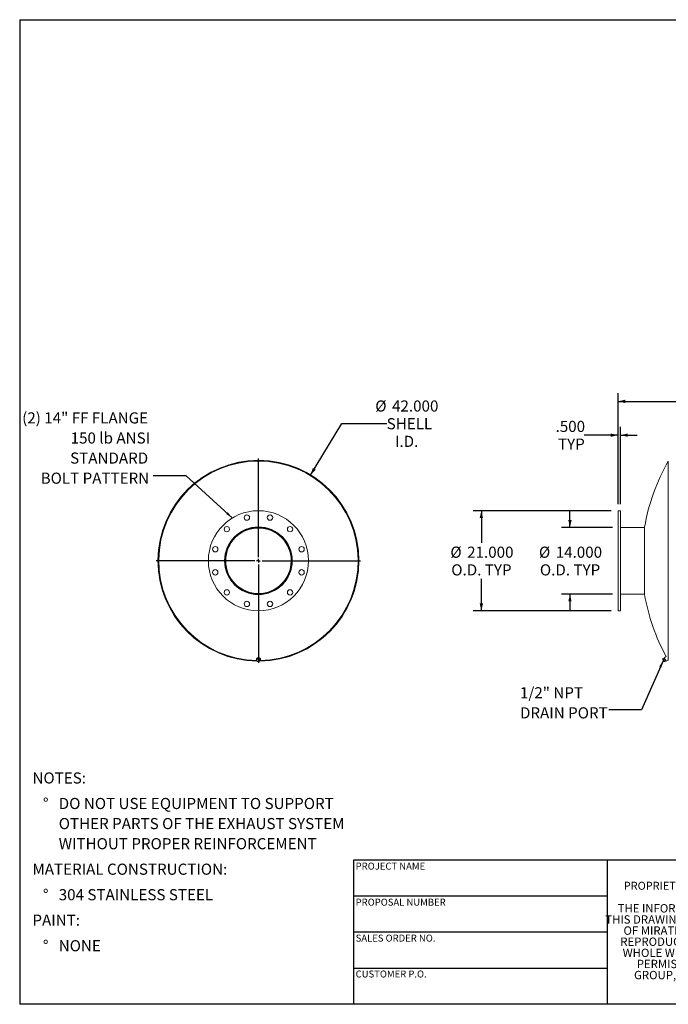
# Model space of a CAD drawing. Units: inches. Extents: x 0.5 to 10.5, y 0.5 to 7.9.
# Drawn here: x 0.5 to 5.4, y 0.5 to 7.9 of the extents above; entities that cross this region are included whole.
import ezdxf

# ---------------------------------------------------------------- set-up
doc = ezdxf.new("R2010")
doc.units = ezdxf.units.IN
doc.header["$MEASUREMENT"] = 0
doc.layers.add('FORMAT', color=7, linetype='Continuous')
doc.styles.add('SLDTEXTSTYLE0', font='TXT', dxfattribs={"width": 0.75})
doc.styles.add('SLDTEXTSTYLE3', font='TXT', dxfattribs={"width": 0.7})
doc.dimstyles.new('SLDDIMSTYLE0', dxfattribs={"dimtxt": 0.083333, "dimasz": 0.055, "dimexe": 0, "dimexo": 0.0625, "dimgap": 0.020833, "dimtad": 0, "dimtih": 1, "dimtoh": 1, "dimdec": 3, "dimlfac": 28, "dimrnd": 1e-09, "dimzin": 4, "dimdsep": 46, "dimtxsty": 'SLDTEXTSTYLE0', "dimsah": 1, "dimcen": 0, "dimadec": 0, "dimazin": 1, "dimtfac": 1, "dimtdec": 4, "dimtofl": 0, "dimtmove": 0, "dimatfit": 3, "dimfxl": 0, "dimfrac": 2, "dimtolj": 1, "dimtzin": 12, "dimarcsym": 0})
doc.dimstyles.new('SLDDIMSTYLE1', dxfattribs={"dimtxt": 0.18, "dimasz": 0.055, "dimexe": 0, "dimexo": 0.0625, "dimgap": 0, "dimtad": 0, "dimtih": 1, "dimtoh": 1, "dimdec": 0, "dimrnd": 1e-09, "dimzin": 0, "dimdsep": 46, "dimtxsty": 'Standard', "dimsah": 1, "dimcen": 0.09, "dimadec": 0, "dimazin": 0, "dimtfac": 0.055, "dimtdec": 0, "dimtofl": 0, "dimtmove": 0, "dimatfit": 3, "dimfxl": 0, "dimfrac": 2, "dimtolj": 1, "dimtzin": 0, "dimarcsym": 0})
doc.dimstyles.new('SLDDIMSTYLE2', dxfattribs={"dimtxt": 0.083333, "dimasz": 0.055, "dimexe": 0, "dimexo": 0.0625, "dimgap": 0.020833, "dimtad": 0, "dimtih": 1, "dimtoh": 1, "dimdec": 3, "dimlfac": 28, "dimrnd": 1e-09, "dimzin": 4, "dimdsep": 46, "dimtxsty": 'SLDTEXTSTYLE0', "dimsah": 1, "dimcen": 0.09, "dimadec": 0, "dimazin": 1, "dimtfac": 1, "dimtdec": 4, "dimtofl": 0, "dimtmove": 0, "dimatfit": 3, "dimfxl": 0, "dimfrac": 2, "dimtolj": 1, "dimtzin": 12, "dimarcsym": 0})
doc.dimstyles.new('SLDDIMSTYLE3', dxfattribs={"dimtxt": 0.083333, "dimasz": 0.055, "dimexe": 0, "dimexo": 0.0625, "dimgap": 0.020833, "dimtad": 0, "dimtih": 1, "dimtoh": 1, "dimdec": 3, "dimlfac": 28, "dimrnd": 1e-09, "dimzin": 4, "dimdsep": 46, "dimtxsty": 'SLDTEXTSTYLE0', "dimsah": 1, "dimcen": 0.09, "dimadec": 0, "dimazin": 1, "dimtfac": 1, "dimtdec": 4, "dimtmove": 0, "dimatfit": 0, "dimfxl": 0, "dimfrac": 2, "dimtolj": 1, "dimtzin": 12, "dimarcsym": 0})

# ---------------------------------------------------------------- blocks, each defined once
blk = doc.blocks.new('SW_NOTE_0')
at = {"layer": 'FORMAT', "color": 0, "attachment_point": 1, "style": 'SLDTEXTSTYLE0'}
for s, insert, char_height in [('NOTES:', (0, 0.1074), 0.08333), ('%%d', (0.0787, -0.0837), 0.08333), ('DO NOT USE EQUIPMENT TO SUPPORT', (0.1969, -0.0837), 0.083333), ('OTHER PARTS OF THE EXHAUST SYSTEM', (0.1969, -0.2342), 0.083333), ('WITHOUT PROPER REINFORCEMENT', (0.1969, -0.3847), 0.083333), ('MATERIAL CONSTRUCTION:', (0, -0.5758), 0.083333), ('%%d', (0.0787, -0.7669), 0.08333), ('304 STAINLESS STEEL', (0.1969, -0.7669), 0.083333), ('PAINT:', (0, -0.958), 0.08333), ('%%d', (0.0787, -1.1491), 0.08333), ('NONE', (0.1969, -1.1491), 0.08333)]:
    blk.add_mtext(s, dxfattribs=dict(at, insert=insert, char_height=char_height))
blk = doc.blocks.new('SW_NOTE_2')
at = {"layer": 'FORMAT', "color": 0, "char_height": 0.0625, "attachment_point": 2, "style": 'SLDTEXTSTYLE3'}
for s, insert in [('THE INFORMATION CONTAINED IN', (0.5811, 0.0806)), ('THIS DRAWING IS THE SOLE PROPERTY', (0.582, -0.0028)), ('OF MIRATECH GROUP, LLC.  ANY', (0.58, -0.0861)), ('REPRODUCTION IN PART OR AS A', (0.58, -0.1694)), ('WHOLE WITHOUT THE WRITTEN', (0.5768, -0.2528)), ('PERMISSION OF MIRATECH', (0.5805, -0.3361)), ('GROUP, LLC IS PROHIBITED.', (0.5841, -0.4194))]:
    blk.add_mtext(s, dxfattribs=dict(at, insert=insert))
blk = doc.blocks.new('_D')
at = {"layer": 'FORMAT'}
for p, q in [((2.6779, 4.4631), (2.9137, 4.851)), ((2.9137, 4.851), (3.249, 4.851))]:
    blk.add_line(p, q, dxfattribs=at)
blk.add_solid([(2.6779, 4.4631), (2.7171, 4.5036), (2.6958, 4.5166)], dxfattribs=at)
at = {"layer": 'FORMAT', "char_height": 0.08333, "attachment_point": 1, "style": 'SLDTEXTSTYLE0'}
for s, insert in [('%%c', (3.1637, 5.023)), ('42.000', (3.2894, 5.023)), ('SHELL', (3.249, 4.8906)), ('I.D.', (3.3112, 4.7582))]:
    blk.add_mtext(s, dxfattribs=dict(at, insert=insert))
blk = doc.blocks.new('SW_NOTE_8')
at = {"layer": 'FORMAT', "color": 0, "attachment_point": 3, "style": 'SLDTEXTSTYLE0'}
for s, insert, char_height in [('(2) 14" FF FLANGE', (-0.0394, 0.475), 0.083333), ('150 lb ANSI', (-0.0242, 0.3245), 0.083333), ('STANDARD', (-0.0383, 0.1741), 0.08333), ('BOLT PATTERN', (-0.031, 0.0236), 0.083333)]:
    blk.add_mtext(s, dxfattribs=dict(at, insert=insert, char_height=char_height))
blk = doc.blocks.new('SW_CENTERMARKSYMBOL_0')
at = {"layer": 'FORMAT', "color": 0}
for p, q in [((0, 0.0268), (0, 0.7651)), ((-0.0268, 0), (-0.7651, 0)), ((0, 0), (-0.0134, 0)), ((0, 0), (0, 0.0134)), ((0, 0), (0, -0.0134)), ((0, 0), (0.0134, 0)), ((0.0268, 0), (0.7651, 0)), ((0, -0.0268), (0, -0.7651))]:
    blk.add_line(p, q, dxfattribs=at)
blk = doc.blocks.new('_D_1')
at = {"layer": 'FORMAT'}
for p, q in [((4.9819, 4.2472), (4.9819, 5.0786)), ((4.9819, 5.0161), (7.2461, 5.0161)), ((9.9105, 5.0161), (7.6462, 5.0161)), ((9.9105, 4.2472), (9.9105, 5.0786))]:
    blk.add_line(p, q, dxfattribs=at)
for points in [[(4.9819, 5.0161), (5.0369, 5.0036), (5.0369, 5.0286)], [(9.9105, 5.0161), (9.8555, 5.0286), (9.8555, 5.0036)]]:
    blk.add_solid(points, dxfattribs=at)
at = {"layer": 'FORMAT', "insert": (7.2461, 5.0573), "char_height": 0.08333, "attachment_point": 1, "style": 'SLDTEXTSTYLE0'}
blk.add_mtext('138.000', dxfattribs=at)
blk = doc.blocks.new('_D_2')
at = {"layer": 'FORMAT'}
for p, q in [((4.9319, 4.1972), (3.8958, 4.1972)), ((3.9583, 4.1972), (3.9583, 3.9562)), ((3.9583, 3.4472), (3.9583, 3.6881)), ((4.9319, 3.4472), (3.8958, 3.4472))]:
    blk.add_line(p, q, dxfattribs=at)
for points in [[(3.9583, 4.1972), (3.9458, 4.1422), (3.9708, 4.1422)], [(3.9583, 3.4472), (3.9708, 3.5022), (3.9458, 3.5022)]]:
    blk.add_solid(points, dxfattribs=at)
at = {"layer": 'FORMAT', "char_height": 0.08333, "attachment_point": 1, "style": 'SLDTEXTSTYLE0'}
for s, insert in [('%%c', (3.7261, 3.928)), ('21.000', (3.8519, 3.928)), ('O.D. TYP', (3.7331, 3.7956))]:
    blk.add_mtext(s, dxfattribs=dict(at, insert=insert))
blk = doc.blocks.new('_D_3')
at = {"layer": 'FORMAT'}
for p, q in [((4.6219, 4.0722), (4.6219, 4.1972)), ((4.9408, 4.0722), (4.5594, 4.0722)), ((4.9408, 3.5722), (4.5594, 3.5722)), ((4.6219, 3.5722), (4.6219, 3.4472))]:
    blk.add_line(p, q, dxfattribs=at)
for points in [[(4.6219, 4.0722), (4.6344, 4.1272), (4.6094, 4.1272)], [(4.6219, 3.5722), (4.6094, 3.5172), (4.6344, 3.5172)]]:
    blk.add_solid(points, dxfattribs=at)
at = {"layer": 'FORMAT', "char_height": 0.08333, "attachment_point": 1, "style": 'SLDTEXTSTYLE0'}
for s, insert in [('%%c', (4.3897, 3.928)), ('14.000', (4.5155, 3.928)), ('O.D. TYP', (4.3968, 3.7956))]:
    blk.add_mtext(s, dxfattribs=dict(at, insert=insert))
blk = doc.blocks.new('_D_4')
at = {"layer": 'FORMAT'}
for p, q in [((4.9819, 4.2472), (4.9819, 4.8254)), ((4.9997, 4.2472), (4.9997, 4.8254)), ((4.9819, 4.7629), (4.7296, 4.7629)), ((4.9997, 4.7629), (5.1247, 4.7629))]:
    blk.add_line(p, q, dxfattribs=at)
for points in [[(4.9819, 4.7629), (4.9269, 4.7754), (4.9269, 4.7504)], [(4.9997, 4.7629), (5.0547, 4.7504), (5.0547, 4.7754)]]:
    blk.add_solid(points, dxfattribs=at)
at = {"layer": 'FORMAT', "char_height": 0.08333, "attachment_point": 1, "style": 'SLDTEXTSTYLE0'}
for s, insert in [('.500', (4.5142, 4.8703)), ('TYP', (4.5325, 4.7379))]:
    blk.add_mtext(s, dxfattribs=dict(at, insert=insert))
blk = doc.blocks.new('SW_NOTE_9')
at = {"layer": 'FORMAT', "color": 0, "char_height": 0.08333, "attachment_point": 1, "style": 'SLDTEXTSTYLE0'}
for s, insert in [('1/2" NPT', (-0.6646, 0.1702)), ('DRAIN PORT', (-0.6646, 0.0197))]:
    blk.add_mtext(s, dxfattribs=dict(at, insert=insert))

msp = doc.modelspace()

# ---------------------------------------------------------------- linework, layer by layer
at = {"color": 8, "linetype": 'Continuous', "lineweight": 15}
msp.add_line((5.358707, 3.075527), (5.358707, 4.5688), dxfattribs=at)
at = {"color": 7, "linetype": 'Continuous', "lineweight": 15}
for p, q in [((4.999737, 4.197163), (4.98188, 4.197163)), ((4.98188, 3.822163), (4.98188, 4.197163)), ((4.999737, 3.822163), (4.999737, 4.197163)), ((5.18104, 4.072163), (4.999737, 4.072163)), ((5.18104, 3.569931), (5.18104, 4.074396)), ((1.536687, 3.823282), (1.538394, 3.823279)), ((1.538394, 3.821047), (1.536687, 3.821045)), ((2.038393, 3.822163), (2.038394, 3.822709)), ((2.043197, 3.822163), (2.038393, 3.822163)), ((2.038394, 3.822709), (2.043197, 3.822698)), ((2.043197, 3.822698), (2.043197, 3.822163)), ((3.038393, 3.822181), (3.041061, 3.822181)), ((3.041061, 3.822145), (3.038393, 3.822146)), ((4.98188, 3.447163), (4.98188, 3.822163)), ((4.999737, 3.447163), (4.999737, 3.822163)), ((4.999737, 3.572163), (5.18104, 3.572163)), ((4.98188, 3.447163), (4.999737, 3.447163)), ((5.342749, 3.104049), (5.327491, 3.095832)), ((2.273572, 3.091105), (2.273572, 3.082783)), ((2.278226, 3.085522), (2.276451, 3.074284)), ((2.277339, 3.077532), (2.276451, 3.072211)), ((2.276451, 3.072211), (2.276451, 3.074284)), ((2.276451, 3.072211), (2.281534, 3.068427)), ((2.277232, 3.082783), (2.277473, 3.080753)), ((2.278226, 3.08345), (2.277339, 3.077532)), ((2.290168, 3.089788), (2.278226, 3.085522)), ((2.278226, 3.08345), (2.278226, 3.085522)), ((2.284197, 3.085285), (2.278226, 3.08345)), ((2.278348, 3.087066), (2.278348, 3.085566)), ((2.281534, 3.068427), (2.286618, 3.065238)), ((2.290168, 3.087715), (2.284197, 3.085285)), ((2.286618, 3.065238), (2.292589, 3.067073)), ((2.290168, 3.087715), (2.290168, 3.089788)), ((2.300335, 3.082815), (2.290168, 3.089788)), ((2.295252, 3.083931), (2.290168, 3.087715)), ((2.292589, 3.067073), (2.29856, 3.069504)), ((2.300335, 3.080742), (2.295252, 3.083931)), ((2.298438, 3.084116), (2.298438, 3.087066)), ((2.29856, 3.069504), (2.299447, 3.074825)), ((2.299447, 3.074825), (2.300335, 3.080742)), ((2.300335, 3.080742), (2.300335, 3.082815)), ((2.303214, 3.082783), (2.303214, 3.091105)), ((5.316756, 3.087715), (5.320605, 3.089788)), ((5.31808, 3.083931), (5.316756, 3.087715)), ((5.316756, 3.087715), (5.316933, 3.086994)), ((5.316821, 3.086978), (5.316963, 3.086005)), ((5.31808, 3.083931), (5.316963, 3.086005)), ((5.322984, 3.074825), (5.31808, 3.083931)), ((5.320511, 3.080742), (5.31808, 3.083931)), ((5.320511, 3.080742), (5.32436, 3.082815)), ((5.322984, 3.074825), (5.320511, 3.080742)), ((5.32436, 3.082815), (5.320605, 3.089788)), ((5.329756, 3.091627), (5.321895, 3.087393)), ((5.326563, 3.069504), (5.322984, 3.074825)), ((5.327158, 3.067073), (5.322984, 3.074825)), ((5.330412, 3.071576), (5.32436, 3.082815)), ((5.326563, 3.069504), (5.330412, 3.071576)), ((5.327158, 3.067073), (5.326563, 3.069504)), ((5.32886, 3.065238), (5.327158, 3.067073)), ((5.327546, 3.066352), (5.327158, 3.067073)), ((5.341545, 3.069733), (5.327491, 3.095832)), ((5.327546, 3.066352), (5.32828, 3.065698)), ((5.32886, 3.065238), (5.332709, 3.067311)), ((5.332709, 3.067311), (5.330412, 3.071576)), ((5.331419, 3.069706), (5.339281, 3.073939)), ((5.341545, 3.069733), (5.357198, 3.078162))]:
    msp.add_line(p, q, dxfattribs=at)
at = {"color": 7, "linetype": 'Continuous', "lineweight": 15, "flags": 128}
for points in [[(2.299528, 3.07417), (2.300994, 3.075913), (2.302214, 3.078069), (2.302962, 3.080385), (2.303214, 3.082783), (2.302962, 3.085181), (2.302214, 3.087497), (2.300994, 3.089652), (2.299346, 3.091574), (2.297325, 3.093197), (2.294999, 3.094464), (2.292449, 3.095334), (2.289761, 3.095777), (2.287025, 3.095777), (2.284337, 3.095334), (2.281786, 3.094464), (2.279461, 3.093197), (2.27744, 3.091574), (2.275792, 3.089652), (2.274572, 3.087497), (2.273824, 3.085181), (2.273572, 3.082783), (2.273572, 3.082783)], [(2.299534, 3.083364), (2.299488, 3.083845), (2.298969, 3.08592), (2.297956, 3.087849), (2.296496, 3.08954), (2.294656, 3.090916), (2.292524, 3.091911), (2.290199, 3.09248), (2.287789, 3.092595), (2.285407, 3.092251), (2.283165, 3.091465), (2.281168, 3.090272), (2.279508, 3.088729), (2.278264, 3.086909), (2.277493, 3.084895), (2.277232, 3.082783)]]:
    msp.add_lwpolyline(points, dxfattribs=at)
at = {"color": 7, "linetype": 'Continuous', "lineweight": 15}
for centre, radius in [((2.288393, 3.822163), 0.375), ((2.201735, 4.145576), 0.020089), ((2.375051, 4.145576), 0.020089), ((2.051638, 4.058918), 0.020089), ((2.288393, 3.822163), 0.253348), ((2.288393, 3.822163), 0.252232), ((2.525147, 4.058918), 0.020089), ((1.96498, 3.908822), 0.020089), ((2.611806, 3.908822), 0.020089), ((1.96498, 3.735505), 0.020089), ((2.611806, 3.735505), 0.020089), ((2.051638, 3.585409), 0.020089), ((2.525147, 3.585409), 0.020089), ((2.201735, 3.498751), 0.020089), ((2.375051, 3.498751), 0.020089)]:
    msp.add_circle(centre, radius, dxfattribs=at)
for centre, radius, start, end in [((2.288393, 3.822163), 0.752668, 0.0013642, 269.3564567), ((2.288393, 3.822163), 0.751707, 270.7887107, 179.9147384), ((2.288393, 3.822163), 0.75, 270.8144028, 269.0876625), ((6.659681, 3.822163), 1.5, 150.1482291, 170.3194497), ((2.288393, 3.822163), 0.25, 180, 179.875), ((2.288393, 3.822163), 0.245196, 180, 179.875), ((2.288393, 3.822163), 0.751707, 180.0852616, 269.2381374), ((2.288393, 3.822163), 0.752668, 270.7780433, 359.9986358), ((6.659681, 3.822163), 1.5, 189.6805503, 208.6033539), ((2.285692, 3.082895), 0.012121, 180.5314383, 221.0659333), ((2.286571, 3.076267), 0.009319, 172.1964022, 237.2814023), ((2.287299, 3.07563), 0.010141, 107.8120797, 169.1864002), ((2.288406, 3.078728), 0.012382, 236.2938338, 289.7431596), ((2.28838, 3.07363), 0.012382, 56.2938338, 109.7431596), ((2.289487, 3.076728), 0.010141, 287.8120797, 349.1864002), ((2.290215, 3.07609), 0.009319, 352.1964022, 57.2814023), ((6.659681, 3.822163), 1.5, 209.7357759, 209.8517709)]:
    msp.add_arc(centre, radius, start, end, dxfattribs=at)
at = {"color": 8, "linetype": 'Continuous', "lineweight": 15}
msp.add_arc((2.288393, 3.822163), 0.746637, 270.9513242, 269.0486758, dxfattribs=at)
at = {"layer": 'FORMAT'}
for p, q in [((0.499997, 7.875002), (10.499997, 7.875002)), ((0.499997, 7.875002), (0.499997, 0.500002)), ((4.899997, 1.580002), (2.999997, 1.580002)), ((2.999997, 1.580002), (2.999997, 1.310002)), ((6.399997, 1.580002), (4.899997, 1.580002)), ((4.899997, 1.580002), (4.899997, 0.500002)), ((2.999997, 1.310002), (2.999997, 0.500002)), ((4.899997, 1.310002), (2.999997, 1.310002)), ((4.899997, 1.040002), (2.999997, 1.040002)), ((2.999997, 0.770002), (4.899997, 0.770002)), ((10.499997, 0.500002), (0.499997, 0.500002))]:
    msp.add_line(p, q, dxfattribs=at)

# ---------------------------------------------------------------- block references
for name, p in [('SW_NOTE_8', (1.501045, 4.45888)), ('SW_CENTERMARKSYMBOL_0', (2.288393, 3.822163)), ('SW_NOTE_9', (4.912164, 2.704981)), ('SW_NOTE_0', (0.595514, 2.129542)), ('SW_NOTE_2', (5.077173, 1.169639))]:
    msp.add_blockref(name, p, dxfattribs=at)

# ---------------------------------------------------------------- texts
at = {"layer": 'FORMAT', "attachment_point": 1, "style": 'SLDTEXTSTYLE0'}
for s, insert, char_height in [('PROJECT NAME', (3.016703, 1.561059), 0.05208333), ('PROPRIETARY AND CONFIDENTIAL', (5.025342, 1.417913), 0.06), ('PROPOSAL NUMBER', (3.016703, 1.290997), 0.05208333), ('SALES ORDER NO.', (3.016703, 1.021842), 0.05208333), ('CUSTOMER P.O.', (3.016703, 0.753042), 0.05208333)]:
    msp.add_mtext(s, dxfattribs=dict(at, insert=insert, char_height=char_height))

# ---------------------------------------------------------------- dimensions: what is measured, and where the dimension line sits
at = {"layer": 'FORMAT'}
dim = msp.add_diameter_dim_2p(p1=(1.898887, 3.181238), p2=(2.677899, 4.463089), text='<>\\PSHELL\\PI.D.', dimstyle='SLDDIMSTYLE0', dxfattribs=at)
dim.commit()
dim.dimension.update_dxf_attribs({"geometry": '_D', "text_midpoint": (3.395836, 4.851019), "dimtype": 163})
dim = msp.add_linear_dim(base=(4.98188, 5.016117), p1=(9.910451, 4.197163), p2=(4.98188, 4.197163), dimstyle='SLDDIMSTYLE2', dxfattribs=at)
dim.commit()
dim.dimension.update_dxf_attribs({"geometry": '_D_1', "text_midpoint": (7.446165, 5.016117), "dimtype": 160})
dim = msp.add_linear_dim(base=(4.98188, 4.762925), p1=(4.999737, 4.197163), p2=(4.98188, 4.197163), text='<>\\PTYP', dimstyle='SLDDIMSTYLE3', dxfattribs=at)
dim.commit()
dim.dimension.update_dxf_attribs({"geometry": '_D_4', "text_midpoint": (4.621925, 4.762925), "dimtype": 160})
for base, p1, p2, dimstyle, picture, middle in [((3.958258, 3.447163), (4.98188, 4.197163), (4.98188, 3.447163), 'SLDDIMSTYLE2', '_D_2', (3.958258, 3.822163)), ((4.621925, 3.572163), (4.990808, 4.072163), (4.990808, 3.572163), 'SLDDIMSTYLE3', '_D_3', (4.621925, 3.822163))]:
    dim = msp.add_linear_dim(base=base, p1=p1, p2=p2, angle=90, text='%%c<>\\PO.D. TYP', dimstyle=dimstyle, dxfattribs=at)
    dim.commit()
    dim.dimension.update_dxf_attribs({"geometry": picture, "text_midpoint": middle, "dimtype": 160})

# ---------------------------------------------------------------- leaders
for points in [[(2.093035, 4.142257), (1.747108, 4.45888), (1.501045, 4.45888)], [(5.321526, 3.077532), (5.158227, 2.704981), (4.912164, 2.704981)]]:
    msp.add_leader(points, dimstyle='SLDDIMSTYLE1', dxfattribs=at)

doc.saveas('drawing.dxf')
